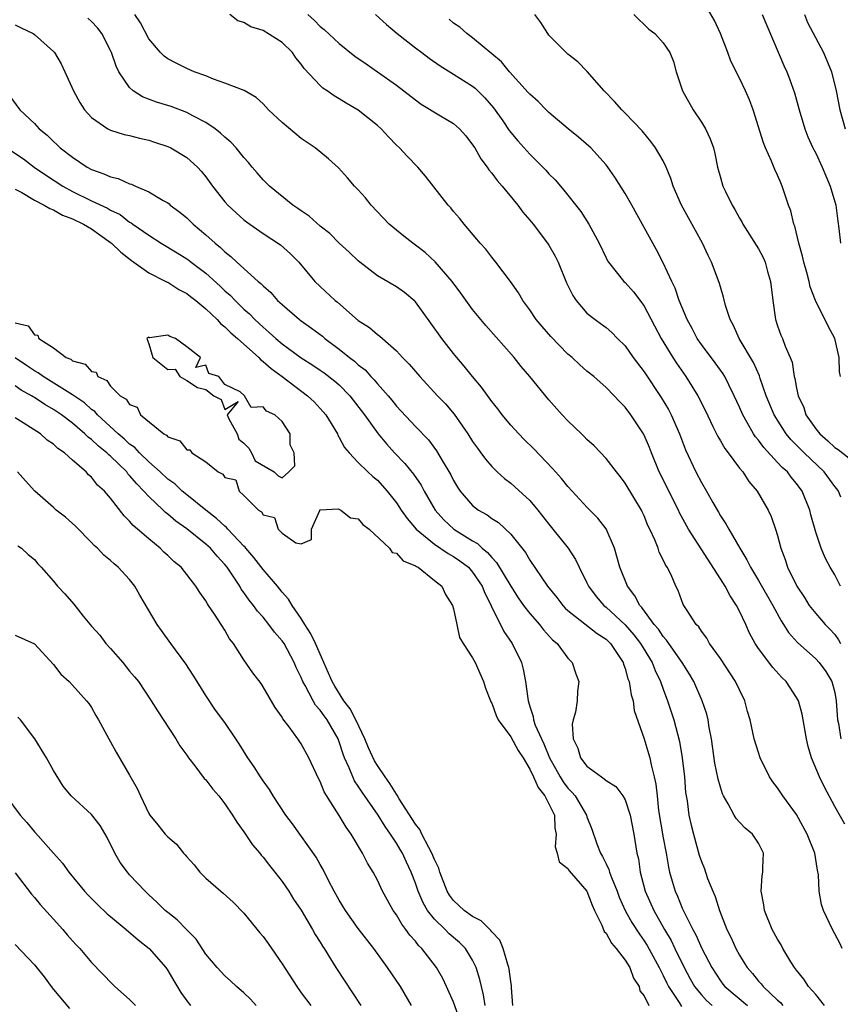
# Model space of a CAD drawing. Units: inches. Extents: x 2610000 to 2613000, y 1509000 to 1512000.
# Drawn here: x 2610333 to 2610420, y 1510165 to 1510268 of the extents above; entities that cross this region are included whole.
import ezdxf

# ---------------------------------------------------------------- set-up
doc = ezdxf.new("R2010")
doc.units = ezdxf.units.IN
doc.header["$MEASUREMENT"] = 0
doc.layers.add('LD26101509_2ft', color=202, linetype='Continuous')

msp = doc.modelspace()

# ---------------------------------------------------------------- linework, layer by layer
at = {"layer": 'LD26101509_2ft'}
for points, elevation in [([(2610419.62, 1510231), (2610419.51, 1510231.51), (2610419.46, 1510233), (2610419, 1510235), (2610418.3, 1510236.3), (2610416.98, 1510239), (2610416.43, 1510240.43), (2610416.31, 1510241), (2610416.08, 1510241.92), (2610415.77, 1510243), (2610415.63, 1510243.63), (2610415.24, 1510245), (2610414.8, 1510246.8), (2610414.71, 1510247), (2610414.39, 1510248.39), (2610414.15, 1510249), (2610413.5, 1510251), (2610413.34, 1510251.34), (2610413, 1510252.16), (2610412.73, 1510252.73), (2610412.38, 1510253.62), (2610411.75, 1510255), (2610411.54, 1510255.54), (2610410.43, 1510259), (2610410.04, 1510260.04), (2610409.63, 1510261), (2610409, 1510262.31), (2610408.1, 1510264.1), (2610407.78, 1510265), (2610407.01, 1510267), (2610406.37, 1510268.37), (2610405.63, 1510269.63)], 7774), ([(2610417.92, 1510165), (2610417, 1510166.18), (2610416.26, 1510167), (2610415.77, 1510167.77), (2610415, 1510168.71), (2610414.88, 1510168.88), (2610414.78, 1510169), (2610414.41, 1510169.59), (2610413.57, 1510171), (2610413.37, 1510171.37), (2610413, 1510171.97), (2610412.44, 1510173), (2610411.63, 1510175), (2610411.57, 1510175.57), (2610411.28, 1510177), (2610411.38, 1510178.62), (2610411.45, 1510179), (2610411.47, 1510179.47), (2610411.51, 1510181), (2610411, 1510182.04), (2610410.37, 1510183), (2610409.61, 1510183.61), (2610409, 1510184.25), (2610408.65, 1510184.65), (2610408.45, 1510185), (2610407.83, 1510186.17), (2610407.34, 1510187), (2610407.23, 1510187.23), (2610407, 1510187.91), (2610406.76, 1510188.76), (2610406.43, 1510190.43), (2610406.06, 1510193), (2610405.83, 1510194.17), (2610405.7, 1510195), (2610405.57, 1510195.57), (2610405.1, 1510197), (2610404.21, 1510199), (2610403.77, 1510199.77), (2610402.98, 1510201), (2610401.58, 1510203), (2610401.36, 1510203.36), (2610401, 1510203.73), (2610400.49, 1510204.49), (2610400.06, 1510205), (2610398.77, 1510206.77), (2610398.53, 1510207), (2610398.02, 1510208.02), (2610397.24, 1510209), (2610396.43, 1510211), (2610396.14, 1510212.14), (2610395.87, 1510213), (2610395.02, 1510215.02), (2610394.15, 1510216.15), (2610393, 1510217.3), (2610391.43, 1510219), (2610391, 1510219.48), (2610390.33, 1510220.33), (2610389.38, 1510221.38), (2610387.41, 1510223.41), (2610386.41, 1510224.41), (2610385.84, 1510225), (2610385, 1510225.92), (2610384.1, 1510227), (2610383.63, 1510227.63), (2610383, 1510228.4), (2610381.91, 1510229.91), (2610381, 1510231), (2610380.11, 1510232.11), (2610379.34, 1510233), (2610379, 1510233.42), (2610377.75, 1510235), (2610376.62, 1510236.62), (2610375, 1510238.85), (2610374.93, 1510238.93), (2610373.84, 1510239.84), (2610373, 1510240.43), (2610371, 1510241.59), (2610369.17, 1510243), (2610369, 1510243.14), (2610368.05, 1510244.05), (2610367, 1510245.01), (2610366.01, 1510246.01), (2610365, 1510246.8), (2610363.84, 1510247.84), (2610363, 1510248.39), (2610362.65, 1510248.65), (2610362.14, 1510249), (2610359.67, 1510251), (2610359.34, 1510251.34), (2610359, 1510251.67), (2610358.38, 1510252.38), (2610357.84, 1510253), (2610357.47, 1510253.47), (2610357, 1510253.98), (2610356.18, 1510255), (2610355.62, 1510255.62), (2610355, 1510256.12), (2610354.55, 1510256.55), (2610353.96, 1510257), (2610353, 1510257.66), (2610351.62, 1510258.38), (2610351, 1510258.73), (2610349.34, 1510259.34), (2610347.82, 1510259.82), (2610346.35, 1510260.35), (2610345.38, 1510261), (2610345, 1510261.35), (2610343.88, 1510263), (2610343.59, 1510263.59), (2610343.1, 1510265), (2610343, 1510265.23), (2610342.09, 1510267), (2610341.62, 1510267.62), (2610341, 1510268.28), (2610340.62, 1510268.62)], 7790), ([(2610419.78, 1510171), (2610419.54, 1510171.54), (2610418.77, 1510173), (2610417.82, 1510175), (2610417.61, 1510175.61), (2610417.37, 1510177), (2610417.29, 1510178.71), (2610417.2, 1510179.2), (2610416.92, 1510181), (2610416.12, 1510183), (2610415, 1510185.06), (2610413.56, 1510187), (2610413, 1510187.86), (2610412.5, 1510188.5), (2610412.16, 1510189), (2610411.19, 1510191), (2610411, 1510191.55), (2610410.56, 1510193), (2610410.11, 1510195), (2610409.86, 1510195.86), (2610409.55, 1510197), (2610409, 1510198.13), (2610408.6, 1510199), (2610407, 1510201.41), (2610405.87, 1510203), (2610405.56, 1510203.56), (2610405, 1510204.28), (2610404.74, 1510204.74), (2610404.46, 1510205), (2610403.44, 1510206.56), (2610403.11, 1510207.11), (2610402.56, 1510208.56), (2610402.33, 1510209), (2610401.82, 1510210.19), (2610401.41, 1510211), (2610401.24, 1510211.24), (2610401, 1510211.79), (2610400.59, 1510212.59), (2610400.46, 1510213), (2610400.13, 1510213.87), (2610399.61, 1510215), (2610399.4, 1510215.4), (2610399, 1510216.38), (2610398.8, 1510216.8), (2610398.71, 1510217), (2610397, 1510219.84), (2610396.5, 1510220.5), (2610396.09, 1510221), (2610395, 1510222.43), (2610393.75, 1510223.75), (2610393, 1510224.42), (2610392.72, 1510224.72), (2610392.41, 1510225), (2610391, 1510226.35), (2610390.38, 1510227), (2610389, 1510228.57), (2610387.01, 1510231), (2610386.08, 1510232.08), (2610385.34, 1510233), (2610382.37, 1510236.37), (2610381.85, 1510237), (2610381, 1510238.06), (2610379.77, 1510239.77), (2610378.86, 1510241), (2610377.06, 1510243.06), (2610376.02, 1510244.02), (2610375, 1510244.8), (2610374.71, 1510245), (2610373.76, 1510245.76), (2610373, 1510246.37), (2610372.25, 1510247), (2610370.35, 1510249), (2610369.75, 1510249.75), (2610369, 1510250.61), (2610368.61, 1510251), (2610367.86, 1510251.86), (2610366.91, 1510252.91), (2610365.86, 1510253.86), (2610364.46, 1510255), (2610363, 1510256), (2610361, 1510257.66), (2610359.57, 1510259), (2610359, 1510259.62), (2610358.29, 1510260.29), (2610357.02, 1510261.02), (2610355, 1510261.81), (2610353.79, 1510262.21), (2610353, 1510262.55), (2610351.78, 1510263), (2610351, 1510263.34), (2610349.88, 1510263.88), (2610349, 1510264.36), (2610348.63, 1510264.63), (2610348.25, 1510265), (2610347, 1510266.44), (2610346.12, 1510268.12), (2610345.53, 1510269)], 7788), ([(2610420.06, 1510184.06), (2610419, 1510185.91), (2610417.91, 1510187.91), (2610417.41, 1510189), (2610416.56, 1510191), (2610416.21, 1510192.21), (2610416.04, 1510193), (2610415.6, 1510195.6), (2610415.19, 1510197), (2610415, 1510197.34), (2610413.89, 1510199), (2610413.44, 1510199.44), (2610412.49, 1510200.49), (2610411, 1510202.47), (2610410.65, 1510203), (2610410.07, 1510204.07), (2610409.67, 1510205), (2610409, 1510206.4), (2610408.69, 1510207), (2610408.01, 1510208.01), (2610407.49, 1510209), (2610407, 1510209.79), (2610403.67, 1510215), (2610402.72, 1510216.72), (2610402.6, 1510217), (2610400.59, 1510221), (2610399.77, 1510223), (2610399.55, 1510223.55), (2610399, 1510224.86), (2610398.92, 1510225), (2610397.6, 1510227), (2610397, 1510227.81), (2610396.4, 1510228.4), (2610395.84, 1510229), (2610395, 1510229.86), (2610393.7, 1510231), (2610393, 1510231.58), (2610392.25, 1510232.25), (2610391.43, 1510233), (2610391, 1510233.37), (2610389.2, 1510235.21), (2610388.28, 1510236.28), (2610387.68, 1510237), (2610387, 1510238.01), (2610386.25, 1510239), (2610385.81, 1510239.81), (2610384.97, 1510240.97), (2610383.44, 1510243), (2610383, 1510243.54), (2610382.38, 1510244.38), (2610381.8, 1510245), (2610381.44, 1510245.44), (2610380.1, 1510247), (2610379.62, 1510247.62), (2610379, 1510248.34), (2610378.71, 1510248.71), (2610378.43, 1510249), (2610376.05, 1510252.05), (2610375.24, 1510253), (2610374.13, 1510254.13), (2610373.33, 1510255), (2610373, 1510255.29), (2610372.15, 1510256.15), (2610371.39, 1510257), (2610371, 1510257.34), (2610369, 1510258.95), (2610367.71, 1510259.71), (2610367, 1510260.17), (2610366.46, 1510260.46), (2610365.72, 1510261), (2610365.28, 1510261.28), (2610365, 1510261.55), (2610363.33, 1510263.33), (2610363, 1510263.78), (2610362.45, 1510264.45), (2610362.08, 1510265), (2610361, 1510266.05), (2610359, 1510267.31), (2610357.7, 1510267.7), (2610357, 1510268.17), (2610356.35, 1510268.35), (2610355.52, 1510269)], 7786), ([(2610363.7, 1510269), (2610364.39, 1510268.39), (2610365, 1510267.76), (2610365.42, 1510267.42), (2610367, 1510265.95), (2610368.64, 1510264.64), (2610369.81, 1510263.81), (2610371, 1510263), (2610373, 1510261.57), (2610373.77, 1510261), (2610375, 1510260.04), (2610375.61, 1510259.61), (2610377.63, 1510258.37), (2610379, 1510257.57), (2610379.63, 1510257), (2610380.27, 1510256.27), (2610381, 1510255.34), (2610381.21, 1510255), (2610381.86, 1510253.86), (2610382.52, 1510253), (2610382.7, 1510252.7), (2610383, 1510252.36), (2610383.57, 1510251.57), (2610384.08, 1510251), (2610385.73, 1510249), (2610386.27, 1510248.27), (2610387, 1510247.43), (2610387.35, 1510247), (2610388.86, 1510245), (2610389, 1510244.79), (2610389.65, 1510243.65), (2610389.97, 1510243), (2610390.86, 1510240.86), (2610391.5, 1510239.5), (2610391.85, 1510239), (2610393, 1510237.68), (2610393.84, 1510237), (2610394.52, 1510236.52), (2610395, 1510236.15), (2610395.62, 1510235.62), (2610396.21, 1510235), (2610397, 1510234.22), (2610397.86, 1510233), (2610399, 1510231.51), (2610400.8, 1510228.8), (2610401.54, 1510227.54), (2610401.82, 1510227), (2610402.7, 1510225), (2610403.33, 1510223.33), (2610404.42, 1510221), (2610405, 1510219.9), (2610405.54, 1510219), (2610406.2, 1510217.8), (2610406.79, 1510216.79), (2610407, 1510216.41), (2610407.57, 1510215.57), (2610407.87, 1510215), (2610409.03, 1510213), (2610409.79, 1510211.79), (2610410.15, 1510211), (2610410.48, 1510210.48), (2610411, 1510209.61), (2610412.5, 1510207), (2610413.37, 1510205.37), (2610413.63, 1510205), (2610414.16, 1510204.16), (2610415.11, 1510203.11), (2610417, 1510201.39), (2610417.37, 1510201), (2610418.06, 1510200.06), (2610418.71, 1510199), (2610419, 1510197.85), (2610419.15, 1510197), (2610419.28, 1510195), (2610419.38, 1510194.62), (2610419.64, 1510193)], 7784), ([(2610370.81, 1510269), (2610371.95, 1510267.95), (2610373.06, 1510267), (2610375, 1510265.49), (2610375.65, 1510265), (2610376.43, 1510264.43), (2610377.6, 1510263.6), (2610379, 1510262.75), (2610381, 1510261.47), (2610381.26, 1510261.26), (2610382.26, 1510260.26), (2610383.2, 1510259.2), (2610384.15, 1510257.85), (2610384.84, 1510256.84), (2610385.74, 1510255.74), (2610387, 1510254.36), (2610388.37, 1510253), (2610388.68, 1510252.68), (2610389, 1510252.3), (2610389.65, 1510251.65), (2610390.57, 1510250.57), (2610392.34, 1510248.34), (2610393.2, 1510247), (2610394.27, 1510245), (2610395, 1510243.46), (2610395.15, 1510243.15), (2610395.25, 1510243), (2610396.88, 1510241), (2610397, 1510240.89), (2610397.89, 1510239.89), (2610398.76, 1510238.76), (2610399, 1510238.4), (2610400.79, 1510235), (2610402.02, 1510233), (2610402.41, 1510232.41), (2610403.38, 1510231), (2610404.62, 1510229), (2610405.42, 1510227.42), (2610406.22, 1510225.78), (2610406.72, 1510224.72), (2610407, 1510224.26), (2610407.45, 1510223.45), (2610407.81, 1510223), (2610409, 1510221.41), (2610409.34, 1510221), (2610410, 1510220), (2610410.86, 1510219), (2610412.01, 1510217), (2610412.33, 1510216.33), (2610412.8, 1510215), (2610413, 1510214.34), (2610413.35, 1510213), (2610413.8, 1510211.8), (2610414.06, 1510211), (2610415.01, 1510209), (2610415.82, 1510207.82), (2610416.33, 1510207), (2610417, 1510206.16), (2610418.01, 1510205), (2610418.5, 1510204.5), (2610419, 1510203.94), (2610419.4, 1510203.4), (2610419.62, 1510203)], 7782), ([(2610419.61, 1510209), (2610419, 1510210.2), (2610418.52, 1510211), (2610417.99, 1510211.99), (2610417.57, 1510213), (2610417, 1510214.68), (2610416.5, 1510216.5), (2610416.38, 1510217), (2610415.59, 1510219), (2610415, 1510219.8), (2610414.44, 1510220.44), (2610414.03, 1510221), (2610413.48, 1510221.48), (2610413, 1510222.01), (2610411.55, 1510223.55), (2610411, 1510224.32), (2610410.68, 1510224.68), (2610410.48, 1510225), (2610409.82, 1510226.18), (2610409.34, 1510227), (2610409, 1510227.81), (2610408.46, 1510229), (2610407.87, 1510230.13), (2610407.45, 1510231), (2610407.28, 1510231.28), (2610406.44, 1510232.44), (2610405, 1510234.38), (2610404.58, 1510235), (2610404.04, 1510236.04), (2610403.51, 1510237), (2610402.69, 1510239), (2610402.27, 1510240.27), (2610401.9, 1510241), (2610401, 1510242.95), (2610400.3, 1510244.3), (2610397.69, 1510249), (2610397, 1510250.21), (2610395.93, 1510251.93), (2610395.18, 1510253), (2610395, 1510253.23), (2610393.39, 1510255), (2610393.19, 1510255.19), (2610392.12, 1510256.12), (2610391.03, 1510257), (2610389, 1510258.72), (2610388.7, 1510259), (2610387.86, 1510259.86), (2610387, 1510260.63), (2610386.83, 1510260.83), (2610384.85, 1510263), (2610384.04, 1510264.04), (2610381, 1510266.56), (2610380.39, 1510267), (2610379.67, 1510267.67), (2610379, 1510268.11), (2610378.52, 1510268.52)], 7780), ([(2610419.64, 1510218.36), (2610419.39, 1510219), (2610419.23, 1510219.23), (2610419, 1510219.48), (2610417.9, 1510221), (2610415.79, 1510223), (2610414.4, 1510224.4), (2610413.9, 1510225), (2610412.63, 1510227), (2610411.81, 1510229), (2610411.18, 1510230.82), (2610411.1, 1510231.1), (2610410.49, 1510232.49), (2610408.97, 1510235), (2610408.38, 1510236.38), (2610408.01, 1510237), (2610407.55, 1510238.45), (2610407.34, 1510239.34), (2610407, 1510240.44), (2610406.88, 1510240.88), (2610406.08, 1510243), (2610405.71, 1510243.71), (2610405.13, 1510245), (2610402.91, 1510249), (2610402.03, 1510251), (2610401.79, 1510251.79), (2610401.3, 1510253), (2610401, 1510253.63), (2610400.2, 1510255), (2610399.69, 1510255.69), (2610398.78, 1510256.78), (2610397, 1510258.65), (2610396.64, 1510259), (2610395.88, 1510259.88), (2610394.8, 1510261), (2610393.03, 1510263.03), (2610392.05, 1510264.05), (2610391, 1510264.84), (2610390.82, 1510265), (2610389, 1510266.85), (2610388.88, 1510267), (2610388.15, 1510268.15), (2610387.54, 1510269)], 7778), ([(2610397.93, 1510269), (2610399.48, 1510267.48), (2610400.11, 1510267), (2610401, 1510266.03), (2610401.7, 1510265), (2610402.07, 1510264.07), (2610402.37, 1510263), (2610403.03, 1510261), (2610404.15, 1510259), (2610405, 1510257.72), (2610405.43, 1510257), (2610405.94, 1510255.94), (2610406.26, 1510255), (2610406.41, 1510254.41), (2610406.71, 1510253), (2610407, 1510251.91), (2610407.27, 1510251), (2610407.5, 1510250.5), (2610408.23, 1510249), (2610408.53, 1510248.53), (2610409, 1510247.64), (2610409.24, 1510247.24), (2610409.36, 1510247), (2610411, 1510244.42), (2610411.49, 1510243.49), (2610411.69, 1510243), (2610411.95, 1510242.05), (2610412.27, 1510241), (2610412.51, 1510239), (2610412.79, 1510237), (2610413, 1510236.33), (2610413.35, 1510235.35), (2610413.51, 1510235), (2610413.81, 1510234.19), (2610414.33, 1510233), (2610414.52, 1510232.52), (2610414.76, 1510231), (2610414.82, 1510230.82), (2610415, 1510229.81), (2610415.17, 1510229), (2610415.76, 1510227.75), (2610415.98, 1510227), (2610417, 1510225.53), (2610417.42, 1510225), (2610418.27, 1510224.27), (2610419, 1510223.58), (2610419.35, 1510223.35), (2610421, 1510222.08)], 7776), ([(2610411.37, 1510269), (2610413.66, 1510263.66), (2610413.97, 1510263), (2610414.26, 1510262.26), (2610414.78, 1510260.78), (2610415.28, 1510259), (2610415.87, 1510257), (2610416.18, 1510256.18), (2610416.72, 1510255), (2610417, 1510254.45), (2610417.69, 1510253), (2610418.07, 1510252.07), (2610418.52, 1510251), (2610419.1, 1510249), (2610419.32, 1510247.32), (2610419.44, 1510246.56), (2610419.61, 1510245)], 7772), ([(2610415.83, 1510269), (2610416.15, 1510268.15), (2610417.83, 1510265), (2610418.66, 1510263), (2610419.14, 1510261), (2610419.53, 1510259), (2610420.1, 1510257)], 7770), ([(2610333, 1510267.91), (2610333.6, 1510267.6), (2610334.88, 1510267), (2610335, 1510266.92), (2610337, 1510265.12), (2610337.11, 1510265), (2610337.81, 1510263.81), (2610338.21, 1510263), (2610339.11, 1510261), (2610339.77, 1510259.77), (2610340.27, 1510259), (2610341, 1510258.18), (2610342.7, 1510257), (2610343, 1510256.85), (2610344.42, 1510256.42), (2610345, 1510256.3), (2610346.02, 1510256.02), (2610347, 1510255.83), (2610347.61, 1510255.61), (2610349, 1510255.16), (2610349.32, 1510255), (2610351, 1510253.98), (2610352.11, 1510253), (2610352.54, 1510252.54), (2610353, 1510251.98), (2610353.71, 1510251), (2610355, 1510249.34), (2610355.3, 1510249), (2610356.18, 1510248.18), (2610357, 1510247.46), (2610357.25, 1510247.25), (2610359, 1510246.03), (2610360.82, 1510244.82), (2610361.88, 1510243.88), (2610362.76, 1510243), (2610364.44, 1510241), (2610365, 1510240.45), (2610366.56, 1510239), (2610366.81, 1510238.81), (2610369, 1510236.9), (2610370.16, 1510236.16), (2610371, 1510235.42), (2610371.25, 1510235.25), (2610371.52, 1510235), (2610373, 1510233.71), (2610373.65, 1510233), (2610374.32, 1510232.32), (2610375.44, 1510231), (2610377.3, 1510229), (2610378.14, 1510228.14), (2610379.05, 1510227.05), (2610380.51, 1510225), (2610381, 1510224.21), (2610381.49, 1510223.49), (2610381.87, 1510223), (2610382.33, 1510222.33), (2610383, 1510221.56), (2610383.57, 1510221), (2610384.33, 1510220.33), (2610385, 1510219.83), (2610385.44, 1510219.44), (2610387, 1510217.99), (2610387.84, 1510217), (2610389, 1510215.52), (2610389.43, 1510215), (2610391.01, 1510213), (2610391.81, 1510211.81), (2610392.19, 1510211), (2610393, 1510209.36), (2610393.16, 1510209), (2610393.95, 1510207.95), (2610394.75, 1510207), (2610395, 1510206.81), (2610397, 1510204.96), (2610397.92, 1510203.92), (2610398.63, 1510203), (2610399.85, 1510201), (2610400.16, 1510200.16), (2610400.73, 1510199), (2610401, 1510198.22), (2610401.45, 1510197), (2610402.11, 1510195), (2610402.71, 1510192.71), (2610403, 1510191), (2610403.22, 1510189), (2610403.35, 1510187.35), (2610403.4, 1510187), (2610403.5, 1510186.5), (2610403.7, 1510185), (2610403.93, 1510183.93), (2610404.18, 1510183), (2610404.79, 1510180.79), (2610405, 1510180.13), (2610405.34, 1510179.34), (2610405.66, 1510178.34), (2610406.2, 1510177), (2610406.46, 1510176.46), (2610406.91, 1510175), (2610407.69, 1510173), (2610408.13, 1510172.13), (2610408.61, 1510171), (2610409, 1510170.29), (2610409.51, 1510169.51), (2610409.8, 1510169), (2610410.37, 1510168.37), (2610411, 1510167.58), (2610411.28, 1510167.28), (2610411.48, 1510167), (2610413, 1510165.58), (2610413.32, 1510165.32), (2610413.57, 1510165)], 7792), ([(2610332.44, 1510260.44), (2610333.46, 1510259), (2610335, 1510257.57), (2610335.49, 1510257), (2610336.33, 1510256.33), (2610337, 1510255.68), (2610337.36, 1510255.36), (2610337.72, 1510255), (2610339, 1510254.02), (2610340.55, 1510253), (2610341, 1510252.75), (2610342.3, 1510252.3), (2610343, 1510251.96), (2610343.78, 1510251.78), (2610345, 1510251.24), (2610345.19, 1510251.19), (2610345.61, 1510251), (2610347, 1510250.41), (2610348.51, 1510249.49), (2610349, 1510249.23), (2610349.13, 1510249.13), (2610349.26, 1510249), (2610350.27, 1510248.27), (2610351, 1510247.65), (2610351.66, 1510247), (2610353, 1510245.89), (2610353.98, 1510245), (2610354.55, 1510244.55), (2610355, 1510244.1), (2610355.62, 1510243.62), (2610356.26, 1510243), (2610358.49, 1510241), (2610358.77, 1510240.77), (2610359, 1510240.52), (2610359.82, 1510239.82), (2610360.53, 1510239), (2610361, 1510238.57), (2610362.81, 1510237), (2610363, 1510236.85), (2610364.09, 1510236.09), (2610365.24, 1510235.24), (2610365.5, 1510235), (2610367, 1510233.9), (2610368.09, 1510233), (2610368.61, 1510232.61), (2610369, 1510232.23), (2610369.7, 1510231.7), (2610370.32, 1510231), (2610370.66, 1510230.66), (2610371, 1510230.24), (2610372.12, 1510229), (2610372.53, 1510228.53), (2610373, 1510227.92), (2610375, 1510225.78), (2610376.37, 1510224.37), (2610377.22, 1510223.22), (2610377.81, 1510222.19), (2610378.7, 1510220.7), (2610379, 1510220.09), (2610379.41, 1510219.41), (2610379.69, 1510219), (2610381, 1510217.48), (2610381.62, 1510217), (2610382.51, 1510216.51), (2610383, 1510216.12), (2610383.7, 1510215.7), (2610385, 1510214.46), (2610386.54, 1510212.54), (2610387, 1510211.73), (2610388.86, 1510209), (2610389.82, 1510207.82), (2610390.45, 1510207), (2610390.71, 1510206.71), (2610391, 1510206.47), (2610394.06, 1510204.06), (2610395, 1510203.46), (2610395.48, 1510203), (2610396.79, 1510201), (2610396.83, 1510200.83), (2610397, 1510200.38), (2610397.29, 1510199.29), (2610397.42, 1510199), (2610397.63, 1510197.63), (2610397.83, 1510197), (2610397.96, 1510195.96), (2610399, 1510193), (2610399.46, 1510191.46), (2610399.59, 1510191), (2610399.72, 1510190.28), (2610400.06, 1510189), (2610400.23, 1510188.23), (2610400.35, 1510187), (2610400.52, 1510185.48), (2610401, 1510182.62), (2610401.3, 1510181), (2610401.54, 1510179.54), (2610401.66, 1510179), (2610401.95, 1510178.05), (2610402.25, 1510177), (2610402.49, 1510176.49), (2610403, 1510175.24), (2610403.2, 1510174.8), (2610404.1, 1510173), (2610404.43, 1510172.43), (2610405.04, 1510171), (2610406.1, 1510169), (2610407, 1510167.62), (2610407.27, 1510167.27), (2610407.48, 1510167), (2610409.84, 1510165)], 7794), ([(2610332.12, 1510255), (2610333.85, 1510253.85), (2610334.99, 1510252.99), (2610336.18, 1510252.18), (2610337.98, 1510251), (2610339, 1510250.44), (2610341, 1510249.46), (2610342.67, 1510248.67), (2610343, 1510248.46), (2610344, 1510248), (2610345, 1510247.22), (2610345.15, 1510247.15), (2610345.34, 1510247), (2610347, 1510245.83), (2610348.31, 1510245), (2610349.99, 1510243.99), (2610351, 1510243.37), (2610351.22, 1510243.22), (2610351.47, 1510243), (2610353, 1510241.85), (2610354.49, 1510240.49), (2610355, 1510240.01), (2610355.55, 1510239.55), (2610356.06, 1510239), (2610357, 1510238.08), (2610357.58, 1510237.58), (2610358.13, 1510237), (2610359, 1510236.19), (2610359.65, 1510235.65), (2610360.34, 1510235), (2610361, 1510234.44), (2610363, 1510232.96), (2610364.21, 1510232.21), (2610365, 1510231.69), (2610365.41, 1510231.41), (2610366.54, 1510230.54), (2610367, 1510230.13), (2610368.11, 1510229), (2610369.65, 1510227), (2610371.08, 1510225), (2610371.95, 1510223.95), (2610372.81, 1510223), (2610373.89, 1510221.89), (2610374.78, 1510220.78), (2610375.6, 1510219.6), (2610375.91, 1510219), (2610377.07, 1510217), (2610377.98, 1510215.98), (2610379.02, 1510215), (2610381, 1510213.77), (2610381.5, 1510213.5), (2610382, 1510213), (2610382.56, 1510212.56), (2610383, 1510212.01), (2610383.51, 1510211.51), (2610385, 1510209), (2610385.79, 1510207.79), (2610386.35, 1510207), (2610387, 1510206.14), (2610388, 1510205), (2610388.43, 1510204.43), (2610389.38, 1510203.38), (2610389.87, 1510203), (2610391, 1510201.45), (2610391.46, 1510201), (2610391.83, 1510199.83), (2610392.14, 1510199), (2610392.01, 1510197.99), (2610391.97, 1510197), (2610391.79, 1510195.79), (2610391.54, 1510195), (2610391.45, 1510194.55), (2610391.55, 1510193), (2610392.03, 1510192.03), (2610392.32, 1510191), (2610393, 1510190.14), (2610394.51, 1510189), (2610394.81, 1510188.81), (2610395, 1510188.63), (2610396.01, 1510188.01), (2610396.76, 1510187), (2610397, 1510186.59), (2610397.54, 1510185), (2610397.93, 1510183), (2610398.24, 1510181), (2610398.39, 1510180.39), (2610398.58, 1510179), (2610399.1, 1510177), (2610400, 1510175), (2610401.13, 1510173), (2610401.82, 1510171.82), (2610402.21, 1510171), (2610403.21, 1510169), (2610403.83, 1510167.83), (2610404.3, 1510167), (2610405, 1510166.13), (2610405.54, 1510165.54), (2610406.12, 1510165)], 7796), ([(2610333, 1510250.67), (2610333.69, 1510250.31), (2610335, 1510249.53), (2610336.03, 1510249), (2610336.63, 1510248.63), (2610337, 1510248.51), (2610337.96, 1510247.96), (2610339, 1510247.56), (2610340.17, 1510247), (2610341, 1510246.5), (2610341.87, 1510245.87), (2610343, 1510245.09), (2610343.11, 1510245), (2610344.06, 1510244.06), (2610345.19, 1510243.19), (2610347, 1510241.9), (2610348.8, 1510241), (2610348.92, 1510240.92), (2610349, 1510240.9), (2610350.15, 1510240.15), (2610351, 1510239.73), (2610351.4, 1510239.4), (2610351.94, 1510239), (2610353, 1510238.12), (2610354.17, 1510237), (2610354.56, 1510236.56), (2610355, 1510236.23), (2610355.61, 1510235.61), (2610356.31, 1510235), (2610358.54, 1510233), (2610358.75, 1510232.75), (2610359, 1510232.59), (2610359.84, 1510231.84), (2610360.99, 1510231), (2610363.68, 1510229), (2610364.36, 1510228.36), (2610365.32, 1510227.32), (2610365.58, 1510227), (2610366.8, 1510225), (2610366.85, 1510224.85), (2610367, 1510224.62), (2610367.56, 1510223.56), (2610368.04, 1510223), (2610369, 1510221.98), (2610369.99, 1510221), (2610370.51, 1510220.51), (2610371, 1510220.13), (2610372.03, 1510219), (2610373, 1510217.77), (2610373.5, 1510217), (2610374.11, 1510216.11), (2610375.07, 1510215), (2610377, 1510213.41), (2610378.43, 1510212.43), (2610379, 1510212.12), (2610379.67, 1510211.67), (2610380.55, 1510211), (2610381, 1510210.5), (2610382.01, 1510209), (2610382.27, 1510208.27), (2610382.93, 1510207), (2610382.94, 1510206.94), (2610384.26, 1510204.26), (2610385.15, 1510203), (2610386.12, 1510201), (2610386.31, 1510200.31), (2610386.56, 1510199), (2610386.78, 1510197.22), (2610386.82, 1510197), (2610386.87, 1510196.87), (2610387, 1510196.4), (2610387.35, 1510195.35), (2610387.39, 1510195), (2610387.56, 1510194.44), (2610388.21, 1510193), (2610388.48, 1510192.48), (2610389.05, 1510191), (2610390.18, 1510189), (2610390.5, 1510188.5), (2610391, 1510187.82), (2610391.41, 1510187.41), (2610391.75, 1510187), (2610392.95, 1510185), (2610393, 1510184.83), (2610393.51, 1510183.51), (2610394.02, 1510181.98), (2610394.4, 1510181), (2610394.64, 1510180.64), (2610395, 1510179.89), (2610395.3, 1510179.3), (2610395.37, 1510179), (2610395.57, 1510178.43), (2610396.17, 1510177), (2610396.39, 1510176.39), (2610397, 1510175), (2610397.71, 1510173.71), (2610398.5, 1510172.5), (2610399, 1510171.81), (2610399.31, 1510171.31), (2610400.58, 1510169), (2610400.71, 1510168.71), (2610401, 1510168.17), (2610401.37, 1510167.37), (2610401.57, 1510167), (2610402.67, 1510165.33), (2610402.92, 1510164.92)], 7798), ([(2610333, 1510236.66), (2610334.34, 1510236.34), (2610335, 1510235.39), (2610335.37, 1510235.37), (2610335.45, 1510235), (2610337, 1510234.04), (2610338.35, 1510233), (2610338.82, 1510232.82), (2610339, 1510232.66), (2610340.32, 1510232.32), (2610341, 1510231.53), (2610341.48, 1510231.48), (2610341.65, 1510231), (2610342.59, 1510230.59), (2610343, 1510230), (2610344.01, 1510229), (2610344.63, 1510228.63), (2610345, 1510228.07), (2610345.79, 1510227.79), (2610346.15, 1510227), (2610348.59, 1510225), (2610348.86, 1510224.86), (2610349, 1510224.69), (2610350.26, 1510224.26), (2610351, 1510223.33), (2610351.33, 1510223.33), (2610351.51, 1510223), (2610353, 1510222.05), (2610354.28, 1510221), (2610354.77, 1510220.77), (2610355, 1510220.43), (2610356.16, 1510220.16), (2610356.49, 1510219), (2610357, 1510218.53), (2610358.51, 1510217), (2610358.82, 1510216.82), (2610359, 1510216.5), (2610360.21, 1510216.21), (2610360.58, 1510215), (2610361, 1510214.58), (2610362.44, 1510213.56), (2610363, 1510213.47), (2610364.08, 1510213.92), (2610364.08, 1510215), (2610364.96, 1510216.96), (2610364.95, 1510217.04), (2610365, 1510217.02), (2610366.87, 1510217.13), (2610367.17, 1510217), (2610368.18, 1510216.18), (2610369, 1510216.09), (2610369.48, 1510215.48), (2610370.13, 1510215), (2610372.27, 1510213), (2610372.54, 1510212.54), (2610373, 1510212.47), (2610373.69, 1510211.69), (2610375, 1510211.16), (2610375.09, 1510211.09), (2610375.27, 1510211), (2610377, 1510209.62), (2610377.75, 1510209), (2610378.14, 1510208.14), (2610378.9, 1510207), (2610379, 1510206.63), (2610379.33, 1510205), (2610379.63, 1510203.63), (2610380.01, 1510203), (2610381, 1510201.49), (2610381.25, 1510201), (2610382.13, 1510199), (2610382.33, 1510198.33), (2610382.86, 1510197), (2610382.89, 1510196.89), (2610383, 1510196.75), (2610383.46, 1510195.46), (2610383.66, 1510195), (2610385, 1510193.19), (2610385.78, 1510191.78), (2610386.29, 1510191), (2610387, 1510189.83), (2610387.39, 1510189), (2610387.88, 1510187.88), (2610388.57, 1510187), (2610389, 1510186.18), (2610389.58, 1510185), (2610389.63, 1510183.63), (2610389.78, 1510183), (2610389.66, 1510181.66), (2610389.86, 1510181), (2610390.09, 1510180.09), (2610391, 1510179.38), (2610391.14, 1510179.14), (2610393, 1510177), (2610393.54, 1510175.54), (2610393.78, 1510175), (2610394.54, 1510173.46), (2610394.79, 1510172.79), (2610395, 1510172.59), (2610395.57, 1510171.57), (2610396.07, 1510171), (2610397, 1510169.76), (2610397.48, 1510169), (2610397.88, 1510167.88), (2610398.47, 1510167), (2610398.56, 1510166.56), (2610399, 1510166.03), (2610399.5, 1510165)], 7800), ([(2610385.22, 1510165), (2610385.08, 1510166.92), (2610385.09, 1510167.09), (2610385, 1510167.54), (2610384.84, 1510168.84), (2610384.8, 1510169), (2610384.68, 1510169.32), (2610384.19, 1510171), (2610383.86, 1510171.86), (2610383, 1510172.74), (2610382.9, 1510172.9), (2610381.9, 1510173.9), (2610381, 1510174.34), (2610380.1, 1510175), (2610379, 1510176.04), (2610378.58, 1510176.58), (2610378.34, 1510177), (2610377.56, 1510179), (2610377.44, 1510179.44), (2610377, 1510180.32), (2610376.73, 1510181), (2610376.39, 1510181.61), (2610375.68, 1510183), (2610375.47, 1510183.47), (2610375, 1510184.04), (2610373.29, 1510186.71), (2610373.08, 1510187.08), (2610373, 1510187.18), (2610372.31, 1510188.31), (2610371.8, 1510189), (2610371, 1510190.2), (2610370.7, 1510190.7), (2610370.07, 1510192.07), (2610369.69, 1510193), (2610368.74, 1510195), (2610368.14, 1510196.14), (2610367.49, 1510197), (2610366.52, 1510198.52), (2610366.24, 1510199), (2610365.88, 1510199.88), (2610365.37, 1510201), (2610364.5, 1510203), (2610364.03, 1510204.03), (2610363.38, 1510205), (2610363, 1510205.62), (2610362.05, 1510207), (2610361.67, 1510207.67), (2610361, 1510208.39), (2610360.51, 1510209), (2610359, 1510210.75), (2610358.03, 1510212.03), (2610357.2, 1510213), (2610357.12, 1510213.12), (2610357, 1510213.22), (2610355.32, 1510215), (2610355.18, 1510215.18), (2610355, 1510215.31), (2610354.13, 1510216.13), (2610352.99, 1510216.99), (2610351, 1510218.61), (2610350.52, 1510219), (2610349.74, 1510219.74), (2610349, 1510220.26), (2610348.21, 1510221), (2610347, 1510222.07), (2610346.04, 1510223), (2610345.55, 1510223.55), (2610345, 1510223.93), (2610344.45, 1510224.45), (2610343.8, 1510225), (2610341.61, 1510227), (2610341.33, 1510227.33), (2610341, 1510227.57), (2610340.25, 1510228.25), (2610339, 1510229.11), (2610335.91, 1510231), (2610335.39, 1510231.39), (2610335, 1510231.6), (2610334.17, 1510232.17), (2610332.97, 1510232.97)], 7802), ([(2610382.32, 1510165), (2610382.14, 1510166.14), (2610381.93, 1510167), (2610381.76, 1510167.76), (2610381.36, 1510169), (2610381, 1510169.77), (2610380.25, 1510171), (2610379.63, 1510171.63), (2610378.55, 1510172.55), (2610378.11, 1510173), (2610377, 1510174.06), (2610376.25, 1510175), (2610375.79, 1510175.79), (2610375.29, 1510177), (2610375, 1510177.86), (2610374.56, 1510179), (2610374.05, 1510180.05), (2610373.62, 1510181), (2610373.38, 1510181.38), (2610373, 1510182.05), (2610372.39, 1510183), (2610371.8, 1510183.8), (2610371.08, 1510185), (2610369.4, 1510187.4), (2610369, 1510188.04), (2610368.6, 1510188.6), (2610368.42, 1510189), (2610368.04, 1510189.96), (2610367.56, 1510191), (2610367.4, 1510191.4), (2610367, 1510192.68), (2610366.87, 1510193), (2610365.72, 1510195), (2610365.41, 1510195.41), (2610365, 1510196.02), (2610364.52, 1510196.52), (2610364.25, 1510197), (2610363.41, 1510198.59), (2610363.17, 1510199), (2610363, 1510199.42), (2610362.48, 1510200.48), (2610362.27, 1510201), (2610361.2, 1510203), (2610361, 1510203.29), (2610360.19, 1510204.19), (2610359.61, 1510205), (2610359, 1510205.75), (2610358.4, 1510206.4), (2610358, 1510207), (2610357.55, 1510207.55), (2610357, 1510208.35), (2610356.71, 1510208.71), (2610356.56, 1510209), (2610355.71, 1510210.29), (2610355.22, 1510211), (2610355, 1510211.28), (2610354.17, 1510212.17), (2610353.47, 1510213), (2610353, 1510213.43), (2610351, 1510215.02), (2610349.84, 1510215.84), (2610349, 1510216.57), (2610348.75, 1510216.75), (2610348.51, 1510217), (2610347, 1510218.43), (2610346.5, 1510219), (2610345.74, 1510219.74), (2610345, 1510220.64), (2610344.82, 1510220.82), (2610344.69, 1510221), (2610343, 1510222.65), (2610342.8, 1510222.8), (2610342.62, 1510223), (2610341.72, 1510223.72), (2610341, 1510224.41), (2610340.65, 1510224.65), (2610340.31, 1510225), (2610339, 1510226.11), (2610337.84, 1510227), (2610337, 1510227.57), (2610336.08, 1510228.08), (2610335, 1510228.81), (2610334.87, 1510228.87), (2610334.69, 1510229), (2610333.6, 1510229.6), (2610333, 1510230.03)], 7804), ([(2610379.61, 1510163.61), (2610379, 1510165.36), (2610378.27, 1510167), (2610377.86, 1510167.86), (2610377.22, 1510169), (2610375.67, 1510171), (2610375.32, 1510171.32), (2610375, 1510171.75), (2610374.4, 1510172.4), (2610373.99, 1510173), (2610373.55, 1510173.55), (2610373, 1510174.53), (2610372.67, 1510175), (2610372.06, 1510176.06), (2610371.55, 1510177), (2610371, 1510178.16), (2610370.54, 1510179), (2610369.96, 1510179.96), (2610369.44, 1510181), (2610368.25, 1510183), (2610367.72, 1510183.72), (2610367, 1510184.96), (2610365.43, 1510187.43), (2610365, 1510188.51), (2610364.82, 1510188.82), (2610363.79, 1510191), (2610363, 1510192.49), (2610362.65, 1510193), (2610361.73, 1510194.27), (2610361.09, 1510195.09), (2610361, 1510195.26), (2610360.27, 1510196.27), (2610359, 1510198.47), (2610358.79, 1510198.79), (2610357.94, 1510199.94), (2610357, 1510201.3), (2610355.9, 1510203), (2610355.49, 1510203.49), (2610355, 1510204.4), (2610353.91, 1510206.09), (2610353.28, 1510207), (2610353.16, 1510207.16), (2610353, 1510207.47), (2610352.35, 1510208.35), (2610351.96, 1510209), (2610350.39, 1510211), (2610349.62, 1510211.62), (2610349, 1510212.23), (2610348.6, 1510212.6), (2610348.19, 1510213), (2610347, 1510213.97), (2610345.83, 1510215), (2610345.38, 1510215.38), (2610345, 1510215.85), (2610344.41, 1510216.41), (2610343, 1510218.26), (2610342.35, 1510219), (2610341.63, 1510219.63), (2610341, 1510220.44), (2610340.69, 1510220.69), (2610340.42, 1510221), (2610339, 1510222.23), (2610338.15, 1510223), (2610337.46, 1510223.46), (2610337, 1510223.9), (2610336.35, 1510224.35), (2610335.63, 1510225), (2610333.83, 1510226.17), (2610333, 1510226.68)], 7806), ([(2610374.59, 1510165), (2610373.41, 1510167), (2610372.06, 1510169), (2610370.61, 1510171), (2610369, 1510173.1), (2610367.65, 1510175), (2610367, 1510176.06), (2610366.47, 1510177), (2610365.88, 1510178.12), (2610365.3, 1510179.3), (2610365, 1510179.8), (2610364.57, 1510180.57), (2610362.09, 1510184.09), (2610361.4, 1510185), (2610360.07, 1510187), (2610359.68, 1510187.68), (2610359, 1510188.59), (2610358.72, 1510189), (2610358.06, 1510190.06), (2610357.4, 1510191), (2610356.49, 1510192.49), (2610356.15, 1510193), (2610355, 1510194.7), (2610354.02, 1510196.02), (2610353, 1510197.53), (2610352.09, 1510199), (2610351.68, 1510199.68), (2610350.88, 1510200.88), (2610349.31, 1510203), (2610348.35, 1510204.35), (2610347.9, 1510205), (2610346.06, 1510208.06), (2610345.54, 1510209), (2610345, 1510209.71), (2610343.81, 1510211), (2610343.36, 1510211.36), (2610343, 1510211.72), (2610342.28, 1510212.28), (2610341.62, 1510213), (2610341.29, 1510213.29), (2610341, 1510213.61), (2610339.32, 1510215.32), (2610338.27, 1510216.27), (2610337.3, 1510217), (2610337, 1510217.26), (2610335.04, 1510219), (2610334.08, 1510220.08), (2610333.22, 1510221)], 7808), ([(2610333.26, 1510213.26), (2610333.66, 1510213), (2610334.33, 1510212.33), (2610335, 1510211.8), (2610335.36, 1510211.36), (2610335.7, 1510211), (2610337, 1510209.54), (2610337.42, 1510209), (2610338.2, 1510208.2), (2610339.13, 1510207.13), (2610340.13, 1510205.87), (2610341, 1510204.82), (2610341.86, 1510203.86), (2610342.51, 1510203), (2610343, 1510202.46), (2610344.28, 1510201), (2610345, 1510200.11), (2610345.51, 1510199.51), (2610345.91, 1510199), (2610347.27, 1510197), (2610347.93, 1510195.93), (2610349.83, 1510193), (2610350.26, 1510192.26), (2610351, 1510191.27), (2610351.19, 1510191), (2610351.84, 1510190.16), (2610352.83, 1510188.83), (2610353, 1510188.68), (2610353.72, 1510187.72), (2610354.35, 1510187), (2610355, 1510186.16), (2610355.81, 1510185), (2610356.24, 1510184.24), (2610357, 1510183.24), (2610357.88, 1510181.88), (2610358.65, 1510181), (2610358.8, 1510180.8), (2610359, 1510180.59), (2610359.69, 1510179.69), (2610360.25, 1510179), (2610361, 1510178.04), (2610361.7, 1510177), (2610362.19, 1510176.19), (2610363, 1510175.01), (2610364.18, 1510173), (2610364.47, 1510172.47), (2610365, 1510171.66), (2610365.24, 1510171.24), (2610365.41, 1510171), (2610366.09, 1510169.91), (2610366.64, 1510169), (2610369.27, 1510165)], 7810), ([(2610333, 1510203.87), (2610335, 1510202.97), (2610337, 1510200.81), (2610337.77, 1510199.77), (2610338.64, 1510199), (2610339, 1510198.63), (2610340.46, 1510197), (2610340.7, 1510196.7), (2610341, 1510196.27), (2610341.45, 1510195.45), (2610341.72, 1510195), (2610342.81, 1510193), (2610343, 1510192.69), (2610343.6, 1510191.6), (2610345, 1510189.2), (2610345.79, 1510187.79), (2610346.12, 1510187), (2610347, 1510185.15), (2610347.1, 1510185), (2610347.96, 1510183.96), (2610348.73, 1510183), (2610349, 1510182.71), (2610349.93, 1510181.93), (2610350.65, 1510181), (2610350.83, 1510180.83), (2610351, 1510180.61), (2610351.76, 1510179.76), (2610352.38, 1510179), (2610353, 1510178.38), (2610354.57, 1510177), (2610354.81, 1510176.81), (2610355.86, 1510175.86), (2610357, 1510174.71), (2610358.65, 1510172.65), (2610359, 1510172.24), (2610359.52, 1510171.52), (2610361, 1510169.38), (2610362.53, 1510167), (2610363, 1510166.36), (2610364.01, 1510165)], 7812), ([(2610358.26, 1510165), (2610357.67, 1510165.67), (2610357, 1510166.34), (2610356.23, 1510167), (2610355.6, 1510167.6), (2610355, 1510168.12), (2610354.19, 1510169), (2610353, 1510170.42), (2610351.97, 1510171.97), (2610351, 1510172.95), (2610349.99, 1510173.99), (2610349, 1510174.76), (2610348.71, 1510175), (2610347.86, 1510175.86), (2610347, 1510176.63), (2610346.61, 1510177), (2610345, 1510178.73), (2610344.76, 1510179), (2610344.02, 1510180.02), (2610343.44, 1510181), (2610342.63, 1510182.63), (2610341.89, 1510183.89), (2610341, 1510185.06), (2610338.86, 1510187), (2610338.03, 1510188.03), (2610337, 1510189.67), (2610336.28, 1510191), (2610335.06, 1510193), (2610333.53, 1510195), (2610333.28, 1510195.28)], 7814), ([(2610331.99, 1510187), (2610333.5, 1510185), (2610334.22, 1510184.22), (2610335, 1510183.23), (2610335.12, 1510183.12), (2610337, 1510180.99), (2610337.95, 1510179.95), (2610338.63, 1510179), (2610340.27, 1510177), (2610340.62, 1510176.62), (2610341.61, 1510175.61), (2610342.65, 1510174.65), (2610343, 1510174.37), (2610344.64, 1510173), (2610345.9, 1510171.9), (2610347.04, 1510171), (2610348.79, 1510169), (2610349, 1510168.69), (2610349.62, 1510167.62), (2610350.37, 1510166.37), (2610351, 1510165.49), (2610351.38, 1510165)], 7816), ([(2610333, 1510178.95), (2610334.69, 1510176.69), (2610335, 1510176.36), (2610335.62, 1510175.61), (2610337, 1510174.06), (2610337.98, 1510173), (2610338.44, 1510172.44), (2610339, 1510171.79), (2610339.38, 1510171.38), (2610339.78, 1510171), (2610341, 1510169.54), (2610343.22, 1510167.22), (2610343.44, 1510167), (2610345, 1510165.66), (2610345.61, 1510165)], 7818), ([(2610333, 1510171.42), (2610335, 1510169.28), (2610336.04, 1510168.04), (2610336.75, 1510167), (2610337, 1510166.69), (2610338.7, 1510164.7)], 7820)]:
    msp.add_lwpolyline(points, dxfattribs=dict(at, elevation=elevation))
at = {"layer": 'LD26101509_2ft', "elevation": 7800}
msp.add_lwpolyline([(2610347.42, 1510233), (2610348.32, 1510232.32), (2610349, 1510231.75), (2610349.78, 1510231.78), (2610350.25, 1510231), (2610351, 1510230.6), (2610352.12, 1510229.88), (2610353, 1510229.66), (2610353.85, 1510229), (2610354.61, 1510228.61), (2610355, 1510227.55), (2610356.38, 1510228.38), (2610355.25, 1510227), (2610355.41, 1510226.59), (2610356.28, 1510225), (2610356.45, 1510224.45), (2610357, 1510224.03), (2610357.49, 1510223.49), (2610357.79, 1510223), (2610358.18, 1510222.18), (2610360.18, 1510221), (2610360.58, 1510220.58), (2610361, 1510220.37), (2610361.69, 1510221), (2610362.35, 1510221.65), (2610362.25, 1510223), (2610361.83, 1510223.83), (2610361.83, 1510225), (2610361, 1510226.3), (2610360.24, 1510227), (2610359.37, 1510227.37), (2610359, 1510227.82), (2610357.76, 1510227.76), (2610357.07, 1510229), (2610357.02, 1510229.02), (2610356.6, 1510229.4), (2610355, 1510230.18), (2610354.37, 1510231), (2610353.32, 1510231.32), (2610353, 1510232.2), (2610351.96, 1510231.96), (2610352.42, 1510233), (2610351, 1510234.13), (2610349.81, 1510235), (2610349.2, 1510235.2), (2610349, 1510235.37), (2610347.09, 1510235.09), (2610347, 1510235.13), (2610346.81, 1510235), (2610347, 1510234.45)], close=True, dxfattribs=at)

doc.saveas('drawing.dxf')
